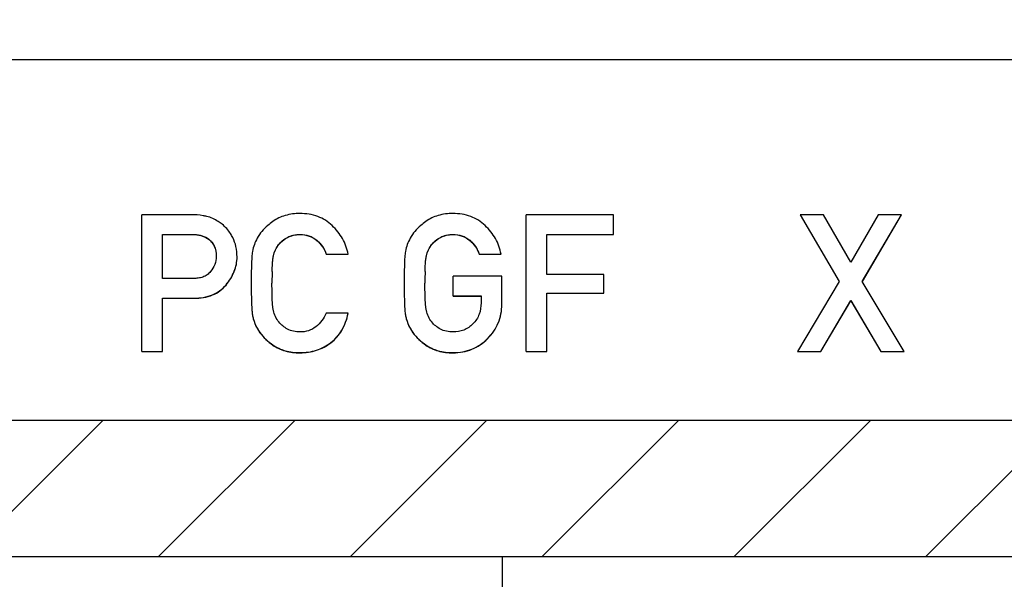
# Model space of a CAD drawing. Units: millimetres. Extents: x 0 to 1189, y 0 to 841.
# Drawn here: x 527 to 538, y 256 to 262 of the extents above; entities that cross this region are included whole.
import ezdxf

# ---------------------------------------------------------------- set-up
doc = ezdxf.new("R2010")
doc.units = ezdxf.units.MM
doc.header["$LTSCALE"] = 65.395
doc.layers.get('0').update_dxf_attribs({"linetype": 'CONTINUOUS'})
doc.layers.add('RUNDUNGEN', color=7, linetype='CONTINUOUS')

msp = doc.modelspace()

# ---------------------------------------------------------------- hatches: boundary and pattern name
at = {"linetype": 'Continuous'}
h = msp.add_hatch(dxfattribs=at)
h.set_pattern_fill('DEFAULT__15', color=2, scale=2.9725, angle=135, style=0, pattern_type=0)
h.set_pattern_definition([(135, (0, 0), (-2.101875, -2.101875), [])])
edge = h.paths.add_edge_path()
edge.add_line((546.9027, 255.9887), (546.9027, 268.1897))
edge.add_arc((546.6527, 255.9887), 0.25, -90, 0)
edge.add_line((546.1527, 255.7387), (546.6527, 255.7387))
edge.add_arc((546.1527, 256.2387), 0.5, 180, 270)
edge.add_line((545.6527, 259.5637), (545.6527, 256.2387))
edge.add_arc((545.5027, 259.5637), 0.15, 0, 90)
edge.add_line((545.5027, 259.7137), (543.5527, 259.7137))
edge.add_line((543.5527, 259.4456), (543.5527, 259.7137))
edge.add_line((543.3467, 258.8795), (543.5527, 259.4456))
edge.add_arc((543.2527, 258.9137), 0.1, 200, 340)
edge.add_line((542.9527, 259.4456), (543.1587, 258.8795))
edge.add_line((542.9527, 259.7137), (542.9527, 259.4456))
edge.add_line((542.9527, 259.7137), (542.6527, 259.7137))
edge.add_arc((542.6527, 259.9637), 0.25, 180, 270)
edge.add_line((542.4027, 261.5366), (542.4027, 259.9637))
edge.add_line((545.1549, 261.5606), (542.4027, 261.5366))
edge.add_arc((545.1527, 261.8106), 0.25, -89.5, 0)
edge.add_line((545.4027, 261.8106), (545.4027, 262.3419))
edge.add_line((546.6527, 262.3637), (545.4027, 262.3419))
edge.add_line((546.6527, 262.3637), (546.6527, 262.4637))
edge.add_line((546.6527, 262.4637), (545.9121, 262.6622))
edge.add_arc((546.0027, 263.0002), 0.35, 180, 255)
edge.add_line((545.6527, 263.0002), (545.6527, 264.7272))
edge.add_arc((546.0027, 264.7272), 0.35, 105, 180)
edge.add_line((546.6527, 265.2637), (545.9121, 265.0653))
edge.add_line((546.6527, 265.2637), (546.6527, 265.3637))
edge.add_line((546.6527, 265.3637), (545.4027, 265.3855))
edge.add_line((545.4027, 265.3855), (545.4027, 266.968))
edge.add_arc((545.1527, 266.968), 0.25, 0, 89)
edge.add_line((545.1571, 267.218), (542.6483, 267.2618))
edge.add_arc((542.6527, 267.5118), 0.25, 180, 269)
edge.add_line((542.4027, 267.5118), (542.4027, 272.5887))
edge.add_line((542.4027, 272.5887), (539.894, 272.6763))
edge.add_arc((539.9027, 272.9262), 0.25, 180, 268)
edge.add_line((539.6527, 272.9262), (539.6527, 273.5887))
edge.add_line((540.3527, 273.6009), (539.6527, 273.5887))
edge.add_line((540.3527, 273.6009), (540.3527, 273.7887))
edge.add_line((545.4527, 273.8332), (540.3527, 273.7887))
edge.add_line((545.4527, 273.8332), (545.4527, 275.3942))
edge.add_line((545.4527, 275.3942), (540.3527, 275.4387))
edge.add_line((540.3527, 275.4387), (540.3527, 275.6265))
edge.add_line((540.3527, 275.6265), (539.6527, 275.6387))
edge.add_line((539.6527, 275.6387), (539.6527, 276.3013))
edge.add_arc((539.9027, 276.3013), 0.25, 92, 180)
edge.add_line((542.4027, 276.6387), (539.894, 276.5511))
edge.add_line((542.4027, 276.6387), (542.4027, 278.5213))
edge.add_line((542.4027, 278.5213), (541.6483, 278.5344))
edge.add_arc((541.6527, 278.7844), 0.25, 180, 269)
edge.add_line((541.4027, 278.7844), (541.4027, 279.043))
edge.add_arc((541.6527, 279.043), 0.25, 91, 180)
edge.add_line((547.9071, 279.4022), (541.6483, 279.293))
edge.add_arc((547.9027, 279.6522), 0.25, -89, 0)
edge.add_line((548.1527, 279.6522), (548.1527, 281.5637))
edge.add_line((548.1527, 281.5637), (548.9027, 281.5637))
edge.add_line((548.4027, 281.9833), (548.9027, 281.5637))
edge.add_line((548.4027, 288.0692), (548.4027, 281.9833))
edge.add_line((548.4027, 288.0692), (548.9027, 288.4887))
edge.add_line((548.1527, 288.4887), (548.9027, 288.4887))
edge.add_line((548.1527, 288.4887), (548.1527, 289.5752))
edge.add_arc((547.9027, 289.5752), 0.25, 0, 89)
edge.add_line((547.9071, 289.8252), (541.6483, 289.9344))
edge.add_arc((541.6527, 290.1844), 0.25, 180, 269)
edge.add_line((541.4027, 290.1844), (541.4027, 290.443))
edge.add_arc((541.6527, 290.443), 0.25, 91, 180)
edge.add_line((542.4027, 290.7062), (541.6483, 290.693))
edge.add_line((542.4027, 290.7062), (542.4027, 322.5887))
edge.add_line((542.4027, 322.5887), (539.894, 322.6763))
edge.add_arc((539.9027, 322.9262), 0.25, 180, 268)
edge.add_line((539.6527, 322.9262), (539.6527, 323.5887))
edge.add_line((540.3527, 323.6009), (539.6527, 323.5887))
edge.add_line((540.3527, 323.6009), (540.3527, 323.7887))
edge.add_line((545.4527, 323.8332), (540.3527, 323.7887))
edge.add_line((545.4527, 323.8332), (545.4527, 325.3942))
edge.add_line((545.4527, 325.3942), (540.3527, 325.4387))
edge.add_line((540.3527, 325.4387), (540.3527, 325.6265))
edge.add_line((540.3527, 325.6265), (539.6527, 325.6387))
edge.add_line((539.6527, 325.6387), (539.6527, 326.3013))
edge.add_arc((539.9027, 326.3013), 0.25, 92, 180)
edge.add_line((542.4027, 326.6387), (539.894, 326.5511))
edge.add_line((542.4027, 326.6387), (542.4027, 335.0887))
edge.add_line((542.4027, 335.0887), (539.894, 335.1763))
edge.add_arc((539.9027, 335.4262), 0.25, 180, 268)
edge.add_line((539.6527, 335.4262), (539.6527, 336.0887))
edge.add_line((540.3527, 336.1009), (539.6527, 336.0887))
edge.add_line((540.3527, 336.1009), (540.3527, 336.2887))
edge.add_line((545.4527, 336.3332), (540.3527, 336.2887))
edge.add_line((545.4527, 336.3332), (545.4527, 337.8942))
edge.add_line((545.4527, 337.8942), (540.3527, 337.9387))
edge.add_line((540.3527, 337.9387), (540.3527, 338.1265))
edge.add_line((540.3527, 338.1265), (539.6527, 338.1387))
edge.add_line((539.6527, 338.1387), (539.6527, 338.8013))
edge.add_arc((539.9027, 338.8013), 0.25, 92, 180)
edge.add_line((542.4027, 339.1387), (539.894, 339.0511))
edge.add_line((542.4027, 339.1387), (542.4027, 347.5887))
edge.add_line((542.4027, 347.5887), (539.894, 347.6763))
edge.add_arc((539.9027, 347.9262), 0.25, 180, 268)
edge.add_line((539.6527, 347.9262), (539.6527, 348.5887))
edge.add_line((540.3527, 348.6009), (539.6527, 348.5887))
edge.add_line((540.3527, 348.6009), (540.3527, 348.7887))
edge.add_line((545.4527, 348.8332), (540.3527, 348.7887))
edge.add_line((545.4527, 348.8332), (545.4527, 350.3942))
edge.add_line((545.4527, 350.3942), (540.3527, 350.4387))
edge.add_line((540.3527, 350.4387), (540.3527, 350.6265))
edge.add_line((540.3527, 350.6265), (539.6527, 350.6387))
edge.add_line((539.6527, 350.6387), (539.6527, 351.3013))
edge.add_arc((539.9027, 351.3013), 0.25, 92, 180)
edge.add_line((542.4027, 351.6387), (539.894, 351.5511))
edge.add_line((542.4027, 351.6387), (542.4027, 385.0887))
edge.add_line((542.4027, 385.0887), (539.894, 385.1763))
edge.add_arc((539.9027, 385.4262), 0.25, 180, 268)
edge.add_line((539.6527, 385.4262), (539.6527, 386.0887))
edge.add_line((540.3527, 386.1009), (539.6527, 386.0887))
edge.add_line((540.3527, 386.1009), (540.3527, 386.2887))
edge.add_line((545.4527, 386.3332), (540.3527, 386.2887))
edge.add_line((545.4527, 386.3332), (545.4527, 387.8942))
edge.add_line((545.4527, 387.8942), (540.3527, 387.9387))
edge.add_line((540.3527, 387.9387), (540.3527, 388.1265))
edge.add_line((540.3527, 388.1265), (539.6527, 388.1387))
edge.add_line((539.6527, 388.1387), (539.6527, 388.8013))
edge.add_arc((539.9027, 388.8013), 0.25, 92, 180)
edge.add_line((542.4027, 389.1387), (539.894, 389.0511))
edge.add_line((542.4027, 389.1387), (542.4027, 397.5887))
edge.add_line((542.4027, 397.5887), (539.894, 397.6763))
edge.add_arc((539.9027, 397.9262), 0.25, 180, 268)
edge.add_line((539.6527, 397.9262), (539.6527, 398.5887))
edge.add_line((540.3527, 398.6009), (539.6527, 398.5887))
edge.add_line((540.3527, 398.6009), (540.3527, 398.7887))
edge.add_line((545.4527, 398.8332), (540.3527, 398.7887))
edge.add_line((545.4527, 398.8332), (545.4527, 400.3942))
edge.add_line((545.4527, 400.3942), (540.3527, 400.4387))
edge.add_line((540.3527, 400.4387), (540.3527, 400.6265))
edge.add_line((540.3527, 400.6265), (539.6527, 400.6387))
edge.add_line((539.6527, 400.6387), (539.6527, 401.3013))
edge.add_arc((539.9027, 401.3013), 0.25, 92, 180)
edge.add_line((542.4027, 401.6387), (539.894, 401.5511))
edge.add_line((542.4027, 401.6387), (542.4027, 410.0887))
edge.add_line((542.4027, 410.0887), (539.894, 410.1763))
edge.add_arc((539.9027, 410.4262), 0.25, 180, 268)
edge.add_line((539.6527, 410.4262), (539.6527, 411.0887))
edge.add_line((540.3527, 411.1009), (539.6527, 411.0887))
edge.add_line((540.3527, 411.1009), (540.3527, 411.2887))
edge.add_line((545.4527, 411.3332), (540.3527, 411.2887))
edge.add_line((545.4527, 411.3332), (545.4527, 412.8942))
edge.add_line((545.4527, 412.8942), (540.3527, 412.9387))
edge.add_line((540.3527, 412.9387), (540.3527, 413.1265))
edge.add_line((540.3527, 413.1265), (539.6527, 413.1387))
edge.add_line((539.6527, 413.1387), (539.6527, 413.8013))
edge.add_arc((539.9027, 413.8013), 0.25, 92, 180)
edge.add_line((542.4027, 414.1387), (539.894, 414.0511))
edge.add_line((542.4027, 414.1387), (542.4027, 422.5887))
edge.add_line((542.4027, 422.5887), (539.894, 422.6763))
edge.add_arc((539.9027, 422.9262), 0.25, 180, 268)
edge.add_line((539.6527, 422.9262), (539.6527, 423.5887))
edge.add_line((540.3527, 423.6009), (539.6527, 423.5887))
edge.add_line((540.3527, 423.6009), (540.3527, 423.7887))
edge.add_line((545.4527, 423.8332), (540.3527, 423.7887))
edge.add_line((545.4527, 423.8332), (545.4527, 425.3942))
edge.add_line((545.4527, 425.3942), (540.3527, 425.4387))
edge.add_line((540.3527, 425.4387), (540.3527, 425.6265))
edge.add_line((540.3527, 425.6265), (539.6527, 425.6387))
edge.add_line((539.6527, 425.6387), (539.6527, 426.3013))
edge.add_arc((539.9027, 426.3013), 0.25, 92, 180)
edge.add_line((542.4027, 426.6387), (539.894, 426.5511))
edge.add_line((542.4027, 426.6387), (542.4027, 460.0887))
edge.add_line((542.4027, 460.0887), (539.894, 460.1763))
edge.add_arc((539.9027, 460.4262), 0.25, 180, 268)
edge.add_line((539.6527, 460.4262), (539.6527, 461.0887))
edge.add_line((540.3527, 461.1009), (539.6527, 461.0887))
edge.add_line((540.3527, 461.1009), (540.3527, 461.2887))
edge.add_line((545.4527, 461.3332), (540.3527, 461.2887))
edge.add_line((545.4527, 461.3332), (545.4527, 462.8942))
edge.add_line((545.4527, 462.8942), (540.3527, 462.9387))
edge.add_line((540.3527, 462.9387), (540.3527, 463.1265))
edge.add_line((540.3527, 463.1265), (539.6527, 463.1387))
edge.add_line((539.6527, 463.1387), (539.6527, 463.8013))
edge.add_arc((539.9027, 463.8013), 0.25, 92, 180)
edge.add_line((542.4027, 464.1387), (539.894, 464.0511))
edge.add_line((542.4027, 464.1387), (542.4027, 472.5887))
edge.add_line((542.4027, 472.5887), (539.894, 472.6763))
edge.add_arc((539.9027, 472.9262), 0.25, 180, 268)
edge.add_line((539.6527, 472.9262), (539.6527, 473.5887))
edge.add_line((540.3527, 473.6009), (539.6527, 473.5887))
edge.add_line((540.3527, 473.6009), (540.3527, 473.7887))
edge.add_line((545.4527, 473.8332), (540.3527, 473.7887))
edge.add_line((545.4527, 473.8332), (545.4527, 475.3942))
edge.add_line((545.4527, 475.3942), (540.3527, 475.4387))
edge.add_line((540.3527, 475.4387), (540.3527, 475.6265))
edge.add_line((540.3527, 475.6265), (539.6527, 475.6387))
edge.add_line((539.6527, 475.6387), (539.6527, 476.3013))
edge.add_arc((539.9027, 476.3013), 0.25, 92, 180)
edge.add_line((542.4027, 476.6387), (539.894, 476.5511))
edge.add_line((542.4027, 476.6387), (542.4027, 485.0887))
edge.add_line((542.4027, 485.0887), (539.894, 485.1763))
edge.add_arc((539.9027, 485.4262), 0.25, 180, 268)
edge.add_line((539.6527, 485.4262), (539.6527, 486.0887))
edge.add_line((540.3527, 486.1009), (539.6527, 486.0887))
edge.add_line((540.3527, 486.1009), (540.3527, 486.2887))
edge.add_line((545.4527, 486.3332), (540.3527, 486.2887))
edge.add_line((545.4527, 486.3332), (545.4527, 487.8942))
edge.add_line((545.4527, 487.8942), (540.3527, 487.9387))
edge.add_line((540.3527, 487.9387), (540.3527, 488.1265))
edge.add_line((540.3527, 488.1265), (539.6527, 488.1387))
edge.add_line((539.6527, 488.1387), (539.6527, 488.8013))
edge.add_arc((539.9027, 488.8013), 0.25, 92, 180)
edge.add_line((542.4027, 489.1387), (539.894, 489.0511))
edge.add_line((542.4027, 489.1387), (542.4027, 521.0213))
edge.add_line((542.4027, 521.0213), (541.6483, 521.0344))
edge.add_arc((541.6527, 521.2844), 0.25, 180, 269)
edge.add_line((541.4027, 521.2844), (541.4027, 521.543))
edge.add_arc((541.6527, 521.543), 0.25, 91, 180)
edge.add_line((547.9071, 521.9022), (541.6483, 521.793))
edge.add_arc((547.9027, 522.1522), 0.25, -89, 0)
edge.add_line((548.1527, 522.1522), (548.1527, 523.2387))
edge.add_line((548.9027, 523.2387), (548.1527, 523.2387))
edge.add_line((548.9027, 523.2387), (548.4027, 523.6583))
edge.add_line((548.4027, 523.6583), (548.4027, 529.7442))
edge.add_line((548.9027, 530.1637), (548.4027, 529.7442))
edge.add_line((548.9027, 530.1637), (548.1527, 530.1637))
edge.add_line((548.1527, 530.1637), (548.1527, 532.0752))
edge.add_arc((547.9027, 532.0752), 0.25, 0, 89)
edge.add_line((547.9071, 532.3252), (541.6483, 532.4344))
edge.add_arc((541.6527, 532.6844), 0.25, 180, 269)
edge.add_line((541.4027, 532.6844), (541.4027, 532.943))
edge.add_arc((541.6527, 532.943), 0.25, 91, 180)
edge.add_line((542.4027, 533.2062), (541.6483, 533.193))
edge.add_line((542.4027, 533.2062), (542.4027, 535.0887))
edge.add_line((542.4027, 535.0887), (539.894, 535.1763))
edge.add_arc((539.9027, 535.4262), 0.25, 180, 268)
edge.add_line((539.6527, 535.4262), (539.6527, 536.0887))
edge.add_line((540.3527, 536.1009), (539.6527, 536.0887))
edge.add_line((540.3527, 536.1009), (540.3527, 536.2887))
edge.add_line((545.4527, 536.3332), (540.3527, 536.2887))
edge.add_line((545.4527, 536.3332), (545.4527, 537.8942))
edge.add_line((545.4527, 537.8942), (540.3527, 537.9387))
edge.add_line((540.3527, 537.9387), (540.3527, 538.1265))
edge.add_line((540.3527, 538.1265), (539.6527, 538.1387))
edge.add_line((539.6527, 538.1387), (539.6527, 538.8013))
edge.add_arc((539.9027, 538.8013), 0.25, 92, 180)
edge.add_line((542.4027, 539.1387), (539.894, 539.0511))
edge.add_line((542.4027, 539.1387), (542.4027, 544.2157))
edge.add_arc((542.6527, 544.2157), 0.25, 91, 180)
edge.add_line((545.1571, 544.5094), (542.6483, 544.4656))
edge.add_arc((545.1527, 544.7594), 0.25, -89, 0)
edge.add_line((545.4027, 544.7594), (545.4027, 546.3419))
edge.add_line((546.6527, 546.3637), (545.4027, 546.3419))
edge.add_line((546.6527, 546.3637), (546.6527, 546.4637))
edge.add_line((546.6527, 546.4637), (545.9121, 546.6622))
edge.add_arc((546.0027, 547.0002), 0.35, 180, 255)
edge.add_line((545.6527, 547.0002), (545.6527, 548.7272))
edge.add_arc((546.0027, 548.7272), 0.35, 105, 180)
edge.add_line((546.6527, 549.2637), (545.9121, 549.0653))
edge.add_line((546.6527, 549.2637), (546.6527, 549.3637))
edge.add_line((546.6527, 549.3637), (545.4027, 549.3855))
edge.add_line((545.4027, 549.3855), (545.4027, 549.9168))
edge.add_arc((545.1527, 549.9168), 0.25, 0, 89.5)
edge.add_line((545.1549, 550.1668), (542.4027, 550.1908))
edge.add_line((542.4027, 550.1908), (542.4027, 551.7637))
edge.add_arc((542.6527, 551.7637), 0.25, 90, 180)
edge.add_line((542.9527, 552.0137), (542.6527, 552.0137))
edge.add_line((542.9527, 552.0137), (542.9527, 552.2819))
edge.add_line((542.9527, 552.2819), (543.1587, 552.8479))
edge.add_arc((543.2527, 552.8137), 0.1, 20, 160)
edge.add_line((543.3467, 552.8479), (543.5527, 552.2819))
edge.add_line((543.5527, 552.2819), (543.5527, 552.0137))
edge.add_line((545.5027, 552.0137), (543.5527, 552.0137))
edge.add_arc((545.5027, 552.1637), 0.15, -90, 0)
edge.add_line((545.6527, 552.1637), (545.6527, 555.4887))
edge.add_arc((546.1527, 555.4887), 0.5, 90, 180)
edge.add_line((546.1527, 555.9887), (546.6527, 555.9887))
edge.add_arc((546.6527, 555.7387), 0.25, 0, 90)
edge.add_line((546.9027, 543.5377), (546.9027, 555.7387))
edge.add_arc((546.6527, 543.5377), 0.25, -89.5, 0)
edge.add_line((545.8527, 543.2807), (546.6549, 543.2877))
edge.add_line((545.8527, 539.0615), (545.8527, 543.2807))
edge.add_line((545.8527, 539.0615), (546.1158, 539.0477))
edge.add_arc((546.1027, 538.7981), 0.25, 0, 87)
edge.add_line((546.3527, 538.7981), (546.3527, 535.4294))
edge.add_arc((546.1027, 535.4294), 0.25, -87, 0)
edge.add_line((545.8527, 535.1659), (546.1158, 535.1797))
edge.add_line((545.8527, 533.4047), (545.8527, 535.1659))
edge.add_line((545.8527, 533.4047), (548.4202, 533.3599))
edge.add_arc((548.4027, 532.36), 1, 0, 89)
edge.add_line((549.4027, 532.36), (549.4027, 530.1637))
edge.add_line((549.1527, 530.1637), (549.4027, 530.1637))
edge.add_line((549.1527, 523.2387), (549.1527, 530.1637))
edge.add_line((549.1527, 523.2387), (549.4027, 523.2387))
edge.add_line((549.4027, 523.2387), (549.4027, 521.8674))
edge.add_arc((548.4027, 521.8674), 1, -89, 0)
edge.add_line((545.8527, 520.8228), (548.4202, 520.8676))
edge.add_line((545.8527, 489.0615), (545.8527, 520.8228))
edge.add_line((545.8527, 489.0615), (546.1158, 489.0477))
edge.add_arc((546.1027, 488.7981), 0.25, 0, 87)
edge.add_line((546.3527, 488.7981), (546.3527, 485.4294))
edge.add_arc((546.1027, 485.4294), 0.25, -87, 0)
edge.add_line((545.8527, 485.1659), (546.1158, 485.1797))
edge.add_line((545.8527, 476.5615), (545.8527, 485.1659))
edge.add_line((545.8527, 476.5615), (546.1158, 476.5477))
edge.add_arc((546.1027, 476.2981), 0.25, 0, 87)
edge.add_line((546.3527, 476.2981), (546.3527, 472.9294))
edge.add_arc((546.1027, 472.9294), 0.25, -87, 0)
edge.add_line((545.8527, 472.6659), (546.1158, 472.6797))
edge.add_line((545.8527, 464.0615), (545.8527, 472.6659))
edge.add_line((545.8527, 464.0615), (546.1158, 464.0477))
edge.add_arc((546.1027, 463.7981), 0.25, 0, 87)
edge.add_line((546.3527, 463.7981), (546.3527, 460.4294))
edge.add_arc((546.1027, 460.4294), 0.25, 273, 360)
edge.add_line((544.0449, 460.0712), (546.1158, 460.1797))
edge.add_arc((544.0527, 459.9214), 0.15, 93, 180)
edge.add_line((543.9027, 426.8061), (543.9027, 459.9214))
edge.add_arc((544.0527, 426.8061), 0.15, 180, 267)
edge.add_line((544.0449, 426.6563), (546.1158, 426.5477))
edge.add_arc((546.1027, 426.2981), 0.25, 0, 87)
edge.add_line((546.3527, 426.2981), (546.3527, 422.9294))
edge.add_arc((546.1027, 422.9294), 0.25, 273, 360)
edge.add_line((545.8527, 422.6659), (546.1158, 422.6797))
edge.add_line((545.8527, 414.0615), (545.8527, 422.6659))
edge.add_line((545.8527, 414.0615), (546.1158, 414.0477))
edge.add_arc((546.1027, 413.7981), 0.25, 0, 87)
edge.add_line((546.3527, 413.7981), (546.3527, 410.4294))
edge.add_arc((546.1027, 410.4294), 0.25, 273, 360)
edge.add_line((545.8527, 410.1659), (546.1158, 410.1797))
edge.add_line((545.8527, 401.5615), (545.8527, 410.1659))
edge.add_line((545.8527, 401.5615), (546.1158, 401.5477))
edge.add_arc((546.1027, 401.2981), 0.25, 0, 87)
edge.add_line((546.3527, 401.2981), (546.3527, 397.9294))
edge.add_arc((546.1027, 397.9294), 0.25, 273, 360)
edge.add_line((545.8527, 397.6659), (546.1158, 397.6797))
edge.add_line((545.8527, 389.0615), (545.8527, 397.6659))
edge.add_line((545.8527, 389.0615), (546.1158, 389.0477))
edge.add_arc((546.1027, 388.7981), 0.25, 0, 87)
edge.add_line((546.3527, 388.7981), (546.3527, 385.4294))
edge.add_arc((546.1027, 385.4294), 0.25, 273, 360)
edge.add_line((544.0449, 385.0712), (546.1158, 385.1797))
edge.add_arc((544.0527, 384.9214), 0.15, 93, 180)
edge.add_line((543.9027, 351.8061), (543.9027, 384.9214))
edge.add_arc((544.0527, 351.8061), 0.15, 180, 267)
edge.add_line((544.0449, 351.6563), (546.1158, 351.5477))
edge.add_arc((546.1027, 351.2981), 0.25, 0, 87)
edge.add_line((546.3527, 351.2981), (546.3527, 347.9294))
edge.add_arc((546.1027, 347.9294), 0.25, 273, 360)
edge.add_line((545.8527, 347.6659), (546.1158, 347.6797))
edge.add_line((545.8527, 339.0615), (545.8527, 347.6659))
edge.add_line((545.8527, 339.0615), (546.1158, 339.0477))
edge.add_arc((546.1027, 338.7981), 0.25, 0, 87)
edge.add_line((546.3527, 338.7981), (546.3527, 335.4294))
edge.add_arc((546.1027, 335.4294), 0.25, 273, 360)
edge.add_line((545.8527, 335.1659), (546.1158, 335.1797))
edge.add_line((545.8527, 326.5615), (545.8527, 335.1659))
edge.add_line((545.8527, 326.5615), (546.1158, 326.5477))
edge.add_arc((546.1027, 326.2981), 0.25, 0, 87)
edge.add_line((546.3527, 326.2981), (546.3527, 322.9294))
edge.add_arc((546.1027, 322.9294), 0.25, 273, 360)
edge.add_line((545.8527, 322.6659), (546.1158, 322.6797))
edge.add_line((545.8527, 290.9047), (545.8527, 322.6659))
edge.add_line((545.8527, 290.9047), (548.4202, 290.8599))
edge.add_arc((548.4027, 289.86), 1, 0, 89)
edge.add_line((549.4027, 289.86), (549.4027, 288.4887))
edge.add_line((549.4027, 288.4887), (549.1527, 288.4887))
edge.add_line((549.1527, 288.4887), (549.1527, 281.5637))
edge.add_line((549.4027, 281.5637), (549.1527, 281.5637))
edge.add_line((549.4027, 281.5637), (549.4027, 279.3674))
edge.add_arc((548.4027, 279.3674), 1, -89, 0)
edge.add_line((545.8527, 278.3228), (548.4202, 278.3676))
edge.add_line((545.8527, 276.5615), (545.8527, 278.3228))
edge.add_line((545.8527, 276.5615), (546.1158, 276.5477))
edge.add_arc((546.1027, 276.2981), 0.25, 0, 87)
edge.add_line((546.3527, 276.2981), (546.3527, 272.9294))
edge.add_arc((546.1027, 272.9294), 0.25, 273, 360)
edge.add_line((545.8527, 272.6659), (546.1158, 272.6797))
edge.add_line((545.8527, 268.4467), (545.8527, 272.6659))
edge.add_line((545.8527, 268.4467), (546.6549, 268.4397))
edge.add_arc((546.6527, 268.1897), 0.25, 0, 89.5)
edge = h.paths.add_edge_path()
edge.add_line((505.4027, 256.2387), (505.4027, 259.5637))
edge.add_arc((504.9027, 256.2387), 0.5, 270, 360)
edge.add_line((504.3027, 255.7387), (504.9027, 255.7387))
edge.add_line((504.3027, 255.7387), (504.3027, 256.8654))
edge.add_arc((504.0527, 256.8654), 0.25, 0, 89)
edge.add_line((501.0501, 257.1679), (504.0571, 257.1154))
edge.add_arc((501.0527, 257.3178), 0.15, 180, 269)
edge.add_line((500.9027, 257.3178), (500.9027, 257.7163))
edge.add_arc((501.0527, 257.7163), 0.15, 91, 180)
edge.add_line((503.2118, 257.904), (501.0501, 257.8663))
edge.add_arc((503.195, 258.8615), 0.9577, -89, 89)
edge.add_line((503.2118, 259.819), (500.6527, 259.8637))
edge.add_line((500.6527, 259.8637), (496.5014, 259.8999))
edge.add_arc((496.5027, 260.0499), 0.15, 180, 269.5)
edge.add_line((496.3527, 260.0499), (496.3527, 260.4648))
edge.add_arc((496.5027, 260.4648), 0.15, 90.4, 180)
edge.add_line((504.1527, 260.6682), (496.5017, 260.6148))
edge.add_line((504.1527, 260.6682), (504.1527, 261.0137))
edge.add_arc((504.3527, 261.0137), 0.2, 90, 180)
edge.add_line((505.4027, 261.2137), (504.3527, 261.2137))
edge.add_line((508.4027, 261.2399), (505.4027, 261.2137))
edge.add_line((508.4027, 261.2399), (508.4027, 259.9637))
edge.add_arc((508.1527, 259.9637), 0.25, -90, 0)
edge.add_line((508.1527, 259.7137), (507.8527, 259.7137))
edge.add_line((507.8527, 259.7137), (507.8527, 259.4456))
edge.add_line((507.8527, 259.4456), (507.6467, 258.8795))
edge.add_arc((507.5527, 258.9137), 0.1, 200, 340)
edge.add_line((507.4587, 258.8795), (507.2527, 259.4456))
edge.add_line((507.2527, 259.4456), (507.2527, 259.7137))
edge.add_line((507.2527, 259.7137), (505.5527, 259.7137))
edge.add_arc((505.5527, 259.5637), 0.15, 90, 180)
edge = h.paths.add_edge_path()
edge.add_line((505.4027, 552.1637), (505.4027, 555.4887))
edge.add_arc((505.5527, 552.1637), 0.15, 180, 270)
edge.add_line((507.2527, 552.0137), (505.5527, 552.0137))
edge.add_line((507.2527, 552.2819), (507.2527, 552.0137))
edge.add_line((507.4587, 552.8479), (507.2527, 552.2819))
edge.add_arc((507.5527, 552.8137), 0.1, 20, 160)
edge.add_line((507.8527, 552.2819), (507.6467, 552.8479))
edge.add_line((507.8527, 552.0137), (507.8527, 552.2819))
edge.add_line((508.1527, 552.0137), (507.8527, 552.0137))
edge.add_arc((508.1527, 551.7637), 0.25, 0, 90)
edge.add_line((508.4027, 550.4875), (508.4027, 551.7637))
edge.add_line((508.4027, 550.4875), (505.4027, 550.5137))
edge.add_line((505.4027, 550.5137), (504.3527, 550.5137))
edge.add_arc((504.3527, 550.7137), 0.2, 180, 270)
edge.add_line((504.1527, 550.7137), (504.1527, 551.0593))
edge.add_line((504.1527, 551.0593), (496.5017, 551.1127))
edge.add_arc((496.5027, 551.2627), 0.15, 180, 269.6)
edge.add_line((496.3527, 551.2627), (496.3527, 551.6775))
edge.add_arc((496.5027, 551.6775), 0.15, 90.5, 180)
edge.add_line((500.6527, 551.8637), (496.5014, 551.8275))
edge.add_line((503.2118, 551.9084), (500.6527, 551.8637))
edge.add_arc((503.195, 552.8659), 0.9577, -89, 89)
edge.add_line((503.2118, 553.8234), (501.0501, 553.8611))
edge.add_arc((501.0527, 554.0111), 0.15, 180, 269)
edge.add_line((500.9027, 554.0111), (500.9027, 554.4096))
edge.add_arc((501.0527, 554.4096), 0.15, 91, 180)
edge.add_line((501.0501, 554.5596), (504.0571, 554.612))
edge.add_arc((504.0527, 554.862), 0.25, -89, 0)
edge.add_line((504.3027, 554.862), (504.3027, 555.9887))
edge.add_line((504.3027, 555.9887), (504.9027, 555.9887))
edge.add_arc((504.9027, 555.4887), 0.5, 0, 90)
h = msp.add_hatch(dxfattribs=at)
h.set_pattern_fill('DEFAULT__3', color=2, scale=1.48625, angle=135, style=0, pattern_type=0)
h.set_pattern_definition([(135, (0, 0), (-1.0509375, -1.0509375), [])])
edge = h.paths.add_edge_path()
edge.add_line((508.7777, 261.2137), (507.9251, 261.2137))
edge.add_arc((507.9251, 261.3637), 0.15, 181, 270)
edge.add_line((507.693, 266.0663), (507.7751, 261.3611))
edge.add_arc((507.543, 266.0637), 0.15, 1, 90)
edge.add_line((507.543, 266.2137), (506.7846, 266.2137))
edge.add_line((506.7846, 266.2137), (506.7846, 266.0637))
edge.add_line((506.7846, 266.0637), (506.3912, 266.0637))
edge.add_line((506.3912, 266.2137), (506.3912, 266.0637))
edge.add_line((506.3912, 266.2137), (505.6124, 266.2137))
edge.add_arc((505.6124, 266.0637), 0.15, 90, 179)
edge.add_line((505.4624, 266.0663), (505.3803, 261.3611))
edge.add_arc((505.2303, 261.3637), 0.15, 270, 359)
edge.add_line((505.2303, 261.2137), (504.8865, 261.2137))
edge.add_arc((504.8865, 261.7137), 0.5, 179, 270)
edge.add_line((504.488, 267.5312), (504.3866, 261.7224))
edge.add_arc((505.4878, 267.5137), 1, 90, 179)
edge.add_line((518.75, 268.5137), (505.4878, 268.5137))
edge.add_arc((518.75, 267.7637), 0.75, 65.09085, 90)
edge.add_arc((523.2777, 277.5137), 10, 245.09085, 270)
edge.add_arc((523.2777, 277.5137), 10, 270, 294.90915)
edge.add_arc((527.8054, 267.7637), 0.75, 90, 114.90915)
edge.add_line((541.8777, 268.5137), (527.8054, 268.5137))
edge.add_arc((541.8777, 268.2637), 0.25, 0, 90)
edge.add_line((542.1277, 267.2637), (542.1277, 268.2637))
edge.add_line((540.7777, 267.2637), (542.1277, 267.2637))
edge.add_line((540.7777, 261.7137), (540.7777, 267.2637))
edge.add_arc((540.5277, 261.7137), 0.25, -90, 0)
edge.add_line((539.9226, 261.4637), (540.5277, 261.4637))
edge.add_arc((539.9226, 261.6137), 0.15, 182, 270)
edge.add_line((539.5802, 267.119), (539.7727, 261.6085))
edge.add_arc((539.4303, 267.1137), 0.15, 2, 90)
edge.add_line((537.7777, 267.2637), (539.4303, 267.2637))
edge.add_line((537.7777, 267.5137), (537.7777, 267.2637))
edge.add_line((527.8668, 267.1549), (537.7777, 267.5137))
edge.add_arc((527.8759, 266.905), 0.25, 92.0736, 113.43353)
edge.add_arc((523.2777, 277.5137), 11.3123, 250.71366, 293.43353)
edge.add_arc((519.4588, 266.6003), 0.25, 70.71366, 92.0736)
edge.add_line((509.0187, 266.4724), (519.4498, 266.8501))
edge.add_arc((509.0277, 266.2226), 0.25, 92.0736, 180)
edge.add_line((508.7777, 266.2226), (508.7777, 261.2137))
h = msp.add_hatch(dxfattribs=at)
h.set_pattern_fill('DEFAULT__7', color=2, scale=1.48625, angle=45, style=0, pattern_type=0)
h.set_pattern_definition([(45, (0, 0), (-1.0509375, 1.0509375), [])])
edge = h.paths.add_edge_path()
edge.add_line((542.016, 266.2637), (541.1805, 266.2637))
edge.add_arc((542.016, 266.0137), 0.25, 1, 90)
edge.add_line((542.4109, 257.7138), (542.2659, 266.0181))
edge.add_arc((543.3777, 257.7307), 0.967, 181, 359)
edge.add_line((544.3445, 257.7138), (544.3743, 259.4172))
edge.add_arc((544.5742, 259.4137), 0.2, 90, 179)
edge.add_line((544.5742, 259.6137), (545.5867, 259.6137))
edge.add_line((545.5867, 259.6137), (545.6277, 257.2637))
edge.add_line((545.6277, 257.2637), (545.6101, 256.255))
edge.add_arc((545.1102, 256.2637), 0.5, 270, 359)
edge.add_line((545.1102, 255.7637), (542.3376, 255.7637))
edge.add_arc((542.3376, 256.2637), 0.5, 220.5416, 270)
edge.add_arc((541.5777, 255.6137), 0.5, 40.5416, 139.4584)
edge.add_arc((540.8178, 256.2637), 0.5, 270, 319.4584)
edge.add_line((540.8178, 255.7637), (510.2376, 255.7637))
edge.add_arc((510.2376, 256.2637), 0.5, 220.5416, 270)
edge.add_arc((509.4777, 255.6137), 0.5, 40.5416, 139.4584)
edge.add_arc((508.7178, 256.2637), 0.5, 270, 319.4584)
edge.add_line((508.7178, 255.7637), (506.1952, 255.7637))
edge.add_arc((506.1952, 256.2637), 0.5, 181, 270)
edge.add_line((505.6777, 257.2637), (505.6953, 256.255))
edge.add_line((505.7162, 259.4663), (505.6777, 257.2637))
edge.add_arc((505.8661, 259.4637), 0.15, 90, 179)
edge.add_line((505.8661, 259.6137), (506.4812, 259.6137))
edge.add_arc((506.4812, 259.4137), 0.2, 1, 90)
edge.add_line((506.7109, 257.7138), (506.6811, 259.4172))
edge.add_arc((507.6777, 257.7307), 0.967, 181, 359)
edge.add_line((508.6445, 257.7138), (508.6992, 260.8449))
edge.add_arc((508.9492, 260.8405), 0.25, 91, 179)
edge.add_line((508.9448, 261.0904), (509.6303, 261.1024))
edge.add_arc((509.6277, 261.2524), 0.15, -89, 0)
edge.add_line((509.7777, 263.175), (509.7777, 261.2524))
edge.add_arc((509.6277, 263.175), 0.15, 0, 89)
edge.add_line((508.9927, 263.3361), (509.6303, 263.325))
edge.add_arc((508.9971, 263.5861), 0.25, 179, 269)
edge.add_line((508.7471, 263.5905), (508.7895, 266.0181))
edge.add_arc((509.0395, 266.0137), 0.25, 90, 179)
edge.add_line((509.8749, 266.2637), (509.0395, 266.2637))
edge.add_arc((509.8749, 266.0137), 0.25, 1, 90)
edge.add_line((510.2777, 257.2637), (510.1249, 266.0181))
edge.add_line((510.2777, 257.2637), (540.7777, 257.2637))
edge.add_line((540.7777, 257.2637), (540.9305, 266.0181))
edge.add_arc((541.1805, 266.0137), 0.25, 90, 179)

# ---------------------------------------------------------------- linework, layer by layer
at = {"color": 7, "linetype": 'Continuous'}
for p, q in [((529.3719, 259.5136), (528.8277, 259.5136)), ((528.8277, 258.0131), (528.8277, 259.5136)), ((533.9964, 259.5136), (533.0376, 259.5136)), ((533.0376, 258.0131), (533.0376, 259.5136)), ((533.9964, 259.2969), (533.9964, 259.5136)), ((536.2968, 259.5136), (536.0396, 259.5136)), ((536.0396, 259.5136), (536.4697, 258.7833)), ((536.0396, 259.5119), (536.4689, 258.7828)), ((536.5962, 258.9941), (536.2968, 259.5136)), ((536.8946, 259.5136), (536.5962, 258.9941)), ((536.7217, 258.7833), (537.1518, 259.5136)), ((536.7225, 258.7828), (537.1518, 259.5119)), ((537.1518, 259.5136), (536.8946, 259.5136)), ((529.0551, 259.2986), (529.3843, 259.2986)), ((529.0551, 258.8151), (529.0551, 259.2986)), ((529.0551, 259.2969), (529.3843, 259.2969)), ((533.2649, 259.2986), (533.9964, 259.2986)), ((533.2649, 258.8573), (533.2649, 259.2986)), ((533.2649, 259.2969), (533.9964, 259.2969)), ((530.8483, 259.0826), (531.088, 259.0826)), ((530.8483, 259.0809), (530.8483, 259.0826)), ((530.8483, 259.0809), (531.088, 259.0809)), ((531.088, 259.0809), (531.088, 259.0826)), ((532.5242, 259.0826), (532.7639, 259.0826)), ((532.5242, 259.0809), (532.5242, 259.0826)), ((532.5242, 259.0809), (532.7639, 259.0809)), ((532.7639, 259.0809), (532.7639, 259.0826)), ((529.3925, 258.8151), (529.0551, 258.8151)), ((530.0265, 258.8308), (530.0264, 258.8189)), ((531.7024, 258.8308), (531.7023, 258.8189)), ((532.7722, 258.8398), (532.2392, 258.8398)), ((532.2392, 258.6231), (532.2392, 258.8398)), ((532.7722, 258.5343), (532.7722, 258.8398)), ((533.8884, 258.8573), (533.2649, 258.8573)), ((533.8884, 258.6529), (533.8884, 258.8573)), ((530.0263, 258.7655), (530.0263, 258.7637)), ((531.7022, 258.7655), (531.7022, 258.7637)), ((536.4697, 258.7833), (536.0108, 258.0149)), ((537.1816, 258.0149), (536.7217, 258.7833)), ((529.0551, 258.6002), (529.4008, 258.6002)), ((529.0551, 258.0131), (529.0551, 258.6002)), ((529.0551, 258.5984), (529.4008, 258.5984)), ((532.2392, 258.6248), (532.5448, 258.6248)), ((532.2392, 258.6231), (532.5448, 258.6231)), ((532.5448, 258.6248), (532.5448, 258.5477)), ((533.2649, 258.6547), (533.8884, 258.6547)), ((533.2649, 258.0131), (533.2649, 258.6547)), ((533.2649, 258.6529), (533.8884, 258.6529)), ((536.267, 258.0149), (536.5962, 258.5724)), ((536.267, 258.0131), (536.5962, 258.5706)), ((536.5962, 258.5724), (536.9244, 258.0149)), ((536.5962, 258.5706), (536.5962, 258.5724)), ((536.5962, 258.5706), (536.9244, 258.0131)), ((531.088, 258.4335), (530.8483, 258.4335)), ((528.8277, 258.0149), (529.0551, 258.0149)), ((528.8277, 258.0131), (529.0551, 258.0131)), ((533.0376, 258.0149), (533.2649, 258.0149)), ((533.0376, 258.0131), (533.2649, 258.0131)), ((536.0108, 258.0149), (536.267, 258.0149)), ((536.0108, 258.0131), (536.0108, 258.0149)), ((536.0108, 258.0131), (536.267, 258.0131)), ((536.267, 258.0131), (536.267, 258.0149)), ((536.9244, 258.0149), (537.1816, 258.0149)), ((536.9244, 258.0131), (536.9244, 258.0149)), ((536.9244, 258.0131), (537.1816, 258.0131)), ((537.1816, 258.0131), (537.1816, 258.0149)), ((510.2777, 257.2637), (540.7777, 257.2637)), ((540.8178, 255.7637), (510.2376, 255.7637))]:
    msp.add_line(p, q, dxfattribs=at)
at = {"color": 9, "linetype": 'Continuous'}
for p, q in [((529.3843, 259.2969), (529.3843, 259.2986)), ((529.5457, 259.2546), (529.5457, 259.2563)), ((530.4226, 259.2636), (530.4226, 259.2653)), ((530.5612, 259.2969), (530.5612, 259.2986)), ((530.7444, 259.2321), (530.7444, 259.2338)), ((532.0985, 259.2636), (532.0985, 259.2653)), ((532.2372, 259.2969), (532.2372, 259.2986)), ((532.4203, 259.2321), (532.4203, 259.2338)), ((530.33, 259.1877), (530.33, 259.1894)), ((532.0059, 259.1877), (532.0059, 259.1894)), ((529.7505, 258.7435), (529.7505, 258.7452)), ((529.4008, 258.5984), (529.4008, 258.6002)), ((530.0913, 258.2688), (530.0913, 258.2706)), ((531.7672, 258.2688), (531.7672, 258.2706)), ((532.6165, 258.1553), (532.6165, 258.1571)), ((530.2639, 258.0851), (530.2639, 258.0869)), ((530.8987, 258.1108), (530.8987, 258.1126)), ((531.9398, 258.0851), (531.9398, 258.0869)), ((530.5612, 258.0008), (530.5612, 258.0025)), ((532.2372, 258.0008), (532.2372, 258.0025))]:
    msp.add_line(p, q, dxfattribs=at)
at = {"color": 7, "linetype": 'Continuous'}
for centre, radius, start, end in [((530.5188, 259.0229), 0.4868, 151.30514, 169.39257), ((532.1947, 259.0229), 0.4869, 151.30522, 169.39253), ((535.2951, 258.8109), 5.2686, 178.82211, 179.15198), ((534.5074, 258.8272), 4.4807, 178.57325, 178.82225), ((533.9504, 258.841), 3.9236, 178.36208, 178.57225), ((536.9711, 258.8109), 5.2686, 178.82212, 179.15198), ((536.1834, 258.8272), 4.4808, 178.57326, 178.82226), ((535.6264, 258.841), 3.9236, 178.36208, 178.57225), ((540.0624, 258.7657), 10.0361, 179.69612, 180.00103), ((537.3848, 258.7824), 7.3585, 179.31255, 179.62269), ((536.3279, 258.7949), 6.3015, 179.1452, 179.3111), ((535.5226, 258.7681), 5.269, 178.98879, 180.04715), ((534.1884, 258.7886), 3.9347, 178.69621, 178.9445), ((533.682, 258.8), 3.4281, 178.49074, 178.6953), ((541.7383, 258.7657), 10.0362, 179.69612, 180.00103), ((539.0607, 258.7824), 7.3585, 179.31255, 179.62269), ((538.0039, 258.7949), 6.3015, 179.1452, 179.3111), ((537.1984, 258.7681), 5.2689, 178.98877, 180.04715), ((535.8643, 258.7886), 3.9346, 178.69618, 178.94447), ((535.3579, 258.8), 3.428, 178.49072, 178.69527)]:
    msp.add_arc(centre, radius, start, end, dxfattribs=at)
for points, knots in [([(529.5396, 259.4951), (529.5262, 259.4982), (529.4709, 259.5092), (529.4144, 259.5136), (529.3719, 259.5136)], [0, 0, 0, 0, 0.2454935, 1, 1, 1, 1]), ([(529.7084, 259.4087), (529.6943, 259.4195), (529.6427, 259.4563), (529.5841, 259.4848), (529.5396, 259.4951)], [0, 0, 0, 0, 0.2805808, 1, 1, 1, 1]), ([(530.5612, 259.527), (530.5065, 259.527), (530.401, 259.5153), (530.3043, 259.4696), (530.2639, 259.4406)], [0, 0, 0, 0, 0.5241833, 1, 1, 1, 1]), ([(530.9131, 259.3953), (530.8904, 259.4168), (530.8409, 259.4553), (530.7255, 259.5123), (530.627, 259.527), (530.5612, 259.527)], [0, 0, 0, 0, 0.2441818, 0.4862732, 1, 1, 1, 1]), ([(532.2372, 259.527), (532.1824, 259.527), (532.0769, 259.5153), (531.9802, 259.4696), (531.9398, 259.4406)], [0, 0, 0, 0, 0.5241833, 1, 1, 1, 1]), ([(532.589, 259.3953), (532.5663, 259.4168), (532.5168, 259.4553), (532.4014, 259.5123), (532.3029, 259.527), (532.2372, 259.527)], [0, 0, 0, 0, 0.2441821, 0.4862737, 1, 1, 1, 1]), ([(529.8232, 259.2634), (529.8156, 259.2784), (529.7853, 259.3324), (529.7441, 259.3811), (529.7084, 259.4087)], [0, 0, 0, 0, 0.271299, 1, 1, 1, 1]), ([(530.2639, 259.4406), (530.2447, 259.4268), (530.1783, 259.3749), (530.1209, 259.3099), (530.0917, 259.2566)], [0, 0, 0, 0, 0.2806509, 1, 1, 1, 1]), ([(531.088, 259.0826), (531.0765, 259.1415), (531.0348, 259.2576), (530.9574, 259.3534), (530.9131, 259.3953)], [0, 0, 0, 0, 0.4958977, 1, 1, 1, 1]), ([(531.9398, 259.4406), (531.9206, 259.4268), (531.8542, 259.3749), (531.7968, 259.3099), (531.7677, 259.2566)], [0, 0, 0, 0, 0.2806508, 1, 1, 1, 1]), ([(532.7639, 259.0826), (532.7524, 259.1415), (532.7108, 259.2576), (532.6334, 259.3534), (532.589, 259.3953)], [0, 0, 0, 0, 0.495898, 1, 1, 1, 1]), ([(529.3843, 259.2986), (529.4124, 259.2986), (529.469, 259.2935), (529.5223, 259.2718), (529.5457, 259.2563)], [0, 0, 0, 0, 0.5006777, 1, 1, 1, 1]), ([(529.3843, 259.2969), (529.4144, 259.2969), (529.471, 259.2914), (529.5239, 259.269), (529.5457, 259.2546)], [0, 0, 0, 0, 0.5349598, 1, 1, 1, 1]), ([(529.5457, 259.2563), (529.5618, 259.2456), (529.5917, 259.2203), (529.6342, 259.1548), (529.6436, 259.0953), (529.6436, 259.0569)], [0, 0, 0, 0, 0.2506789, 0.501208, 1, 1, 1, 1]), ([(529.5457, 259.2546), (529.5612, 259.2443), (529.5897, 259.2203), (529.6332, 259.1563), (529.6434, 259.0966), (529.6435, 259.0569)], [0, 0, 0, 0, 0.2437203, 0.4806869, 1, 1, 1, 1]), ([(529.8709, 259.0507), (529.8709, 259.0887), (529.8638, 259.1622), (529.8391, 259.2321), (529.8232, 259.2634)], [0, 0, 0, 0, 0.5193743, 1, 1, 1, 1]), ([(530.33, 259.1894), (530.3361, 259.1973), (530.3629, 259.2273), (530.3964, 259.2505), (530.4226, 259.2653)], [0, 0, 0, 0, 0.2504386, 1, 1, 1, 1]), ([(530.33, 259.1877), (530.3357, 259.195), (530.3623, 259.2251), (530.3958, 259.2484), (530.4226, 259.2636)], [0, 0, 0, 0, 0.2319576, 1, 1, 1, 1]), ([(530.4226, 259.2653), (530.4434, 259.2771), (530.4891, 259.2941), (530.5373, 259.2986), (530.5612, 259.2986)], [0, 0, 0, 0, 0.4996507, 1, 1, 1, 1]), ([(530.4226, 259.2636), (530.4425, 259.2748), (530.4879, 259.2921), (530.5361, 259.2969), (530.5612, 259.2969)], [0, 0, 0, 0, 0.4765217, 1, 1, 1, 1]), ([(530.5612, 259.2986), (530.5942, 259.2986), (530.6609, 259.2894), (530.7194, 259.2552), (530.7444, 259.2338)], [0, 0, 0, 0, 0.5003398, 1, 1, 1, 1]), ([(530.5612, 259.2969), (530.5949, 259.2969), (530.6616, 259.2874), (530.7199, 259.253), (530.7444, 259.2321)], [0, 0, 0, 0, 0.5111138, 1, 1, 1, 1]), ([(530.7444, 259.2338), (530.7678, 259.2137), (530.8106, 259.1682), (530.8388, 259.112), (530.8483, 259.0826)], [0, 0, 0, 0, 0.5002782, 1, 1, 1, 1]), ([(530.7444, 259.2321), (530.7684, 259.2115), (530.8111, 259.1658), (530.8391, 259.1095), (530.8483, 259.0809)], [0, 0, 0, 0, 0.5124132, 1, 1, 1, 1]), ([(532.0059, 259.1894), (532.0121, 259.1973), (532.0388, 259.2273), (532.0724, 259.2505), (532.0985, 259.2653)], [0, 0, 0, 0, 0.2504386, 1, 1, 1, 1]), ([(532.0059, 259.1877), (532.0116, 259.195), (532.0382, 259.2251), (532.0717, 259.2484), (532.0985, 259.2636)], [0, 0, 0, 0, 0.2319574, 1, 1, 1, 1]), ([(532.0985, 259.2653), (532.1193, 259.2771), (532.165, 259.2941), (532.2132, 259.2986), (532.2372, 259.2986)], [0, 0, 0, 0, 0.4996507, 1, 1, 1, 1]), ([(532.0985, 259.2636), (532.1184, 259.2748), (532.1639, 259.2921), (532.2121, 259.2969), (532.2372, 259.2969)], [0, 0, 0, 0, 0.4765221, 1, 1, 1, 1]), ([(532.2372, 259.2986), (532.2701, 259.2986), (532.3368, 259.2894), (532.3953, 259.2552), (532.4203, 259.2338)], [0, 0, 0, 0, 0.5003398, 1, 1, 1, 1]), ([(532.2372, 259.2969), (532.2708, 259.2969), (532.3376, 259.2874), (532.3959, 259.253), (532.4203, 259.2321)], [0, 0, 0, 0, 0.5111132, 1, 1, 1, 1]), ([(532.4203, 259.2338), (532.4438, 259.2137), (532.4865, 259.1682), (532.5148, 259.112), (532.5242, 259.0826)], [0, 0, 0, 0, 0.5002782, 1, 1, 1, 1]), ([(532.4203, 259.2321), (532.4443, 259.2115), (532.487, 259.1658), (532.515, 259.1095), (532.5242, 259.0809)], [0, 0, 0, 0, 0.5124129, 1, 1, 1, 1]), ([(530.2692, 259.063), (530.2743, 259.086), (530.2902, 259.1308), (530.3156, 259.1708), (530.33, 259.1894)], [0, 0, 0, 0, 0.4998714, 1, 1, 1, 1]), ([(530.2696, 259.0629), (530.2747, 259.0852), (530.2905, 259.1294), (530.3156, 259.169), (530.33, 259.1877)], [0, 0, 0, 0, 0.4923578, 1, 1, 1, 1]), ([(531.9451, 259.063), (531.9503, 259.086), (531.9661, 259.1308), (531.9915, 259.1708), (532.0059, 259.1894)], [0, 0, 0, 0, 0.4998714, 1, 1, 1, 1]), ([(531.9455, 259.0629), (531.9506, 259.0852), (531.9664, 259.1294), (531.9915, 259.169), (532.0059, 259.1877)], [0, 0, 0, 0, 0.4923579, 1, 1, 1, 1]), ([(529.6436, 259.0569), (529.6436, 259.0269), (529.632, 258.9664), (529.5999, 258.9144), (529.581, 258.8911)], [0, 0, 0, 0, 0.499537, 1, 1, 1, 1]), ([(529.7505, 258.7452), (529.7876, 258.7899), (529.8342, 258.8632), (529.8659, 258.9706), (529.8709, 259.0242), (529.8709, 259.0507)], [0, 0, 0, 0, 0.5208388, 0.7618265, 1, 1, 1, 1]), ([(529.7505, 258.7435), (529.7876, 258.7881), (529.8342, 258.8614), (529.8659, 258.9689), (529.8709, 259.0224), (529.8709, 259.049)], [0, 0, 0, 0, 0.5208388, 0.7618265, 1, 1, 1, 1]), ([(530.0403, 259.1125), (530.0364, 259.0917), (530.0316, 259.0385), (530.0294, 258.9852), (530.0285, 258.9531)], [0, 0, 0, 0, 0.3970714, 1, 1, 1, 1]), ([(530.2551, 258.8903), (530.2559, 258.9192), (530.2575, 258.9626), (530.2622, 259.0202), (530.266, 259.0489), (530.2692, 259.063)], [0, 0, 0, 0, 0.5000311, 0.7500408, 1, 1, 1, 1]), ([(531.7162, 259.1125), (531.7123, 259.0917), (531.7075, 259.0385), (531.7053, 258.9852), (531.7044, 258.9531)], [0, 0, 0, 0, 0.3970713, 1, 1, 1, 1]), ([(531.931, 258.8903), (531.9318, 258.9192), (531.9334, 258.9626), (531.9381, 259.0202), (531.9419, 259.0489), (531.9451, 259.063)], [0, 0, 0, 0, 0.5000311, 0.7500408, 1, 1, 1, 1]), ([(529.581, 258.8911), (529.5701, 258.8775), (529.5441, 258.8531), (529.4967, 258.8293), (529.4452, 258.8173), (529.4101, 258.8151), (529.3925, 258.8151)], [0, 0, 0, 0, 0.2497189, 0.4995566, 0.7496781, 1, 1, 1, 1]), ([(529.4008, 258.6002), (529.4693, 258.6002), (529.5712, 258.6146), (529.6858, 258.6785), (529.7309, 258.7215), (529.7505, 258.7452)], [0, 0, 0, 0, 0.5267044, 0.7635869, 1, 1, 1, 1]), ([(529.4008, 258.5984), (529.4693, 258.5984), (529.5712, 258.6128), (529.6858, 258.6768), (529.7309, 258.7198), (529.7505, 258.7435)], [0, 0, 0, 0, 0.5267044, 0.7635869, 1, 1, 1, 1]), ([(530.0263, 258.7637), (530.0263, 258.7225), (530.0266, 258.6482), (530.0288, 258.5488), (530.0327, 258.4737), (530.0369, 258.4317), (530.0401, 258.4149)], [0, 0, 0, 0, 0.3538911, 0.6383308, 0.8535301, 1, 1, 1, 1]), ([(530.269, 258.4633), (530.2662, 258.4756), (530.2627, 258.5005), (530.2583, 258.5505), (530.2555, 258.6132), (530.2539, 258.6884), (530.2536, 258.7386), (530.2536, 258.7637)], [0, 0, 0, 0, 0.1249833, 0.2499817, 0.4999853, 0.7499921, 1, 1, 1, 1]), ([(531.7022, 258.7637), (531.7022, 258.7225), (531.7026, 258.6482), (531.7047, 258.5488), (531.7086, 258.4737), (531.7129, 258.4317), (531.716, 258.4149)], [0, 0, 0, 0, 0.3538911, 0.6383309, 0.8535301, 1, 1, 1, 1]), ([(531.9449, 258.4633), (531.9421, 258.4756), (531.9387, 258.5005), (531.9342, 258.5505), (531.9314, 258.6132), (531.9298, 258.6884), (531.9296, 258.7386), (531.9296, 258.7637)], [0, 0, 0, 0, 0.1249833, 0.2499817, 0.4999853, 0.7499921, 1, 1, 1, 1]), ([(532.5448, 258.5477), (532.5448, 258.5055), (532.5355, 258.4411), (532.4976, 258.3649), (532.4706, 258.3319), (532.4555, 258.317)], [0, 0, 0, 0, 0.4991548, 0.7495663, 1, 1, 1, 1]), ([(532.6165, 258.1571), (532.6416, 258.182), (532.6866, 258.2353), (532.7365, 258.3271), (532.7661, 258.4279), (532.7722, 258.4984), (532.7722, 258.5343)], [0, 0, 0, 0, 0.2526896, 0.4967594, 0.7424325, 1, 1, 1, 1]), ([(532.6165, 258.1553), (532.6416, 258.1802), (532.6866, 258.2336), (532.7365, 258.3253), (532.7661, 258.4261), (532.7722, 258.4966), (532.7722, 258.5326)], [0, 0, 0, 0, 0.2526896, 0.4967594, 0.7424325, 1, 1, 1, 1]), ([(530.0401, 258.4149), (530.0425, 258.402), (530.0539, 258.352), (530.0731, 258.3039), (530.0913, 258.2706)], [0, 0, 0, 0, 0.2572721, 1, 1, 1, 1]), ([(530.0401, 258.4132), (530.0425, 258.4002), (530.0539, 258.3503), (530.0731, 258.3022), (530.0913, 258.2688)], [0, 0, 0, 0, 0.2572721, 1, 1, 1, 1]), ([(530.329, 258.3383), (530.3148, 258.3567), (530.2896, 258.3963), (530.2741, 258.4406), (530.269, 258.4633)], [0, 0, 0, 0, 0.5001181, 1, 1, 1, 1]), ([(530.8483, 258.4335), (530.8348, 258.4055), (530.8035, 258.3513), (530.739, 258.2822), (530.6551, 258.2373), (530.5923, 258.2288), (530.5612, 258.2288)], [0, 0, 0, 0, 0.2504602, 0.5005134, 0.750144, 1, 1, 1, 1]), ([(530.8987, 258.1126), (530.9226, 258.1309), (530.9674, 258.1726), (531.0416, 258.2759), (531.0742, 258.369), (531.088, 258.4335)], [0, 0, 0, 0, 0.2383415, 0.4790476, 1, 1, 1, 1]), ([(530.8987, 258.1108), (530.9226, 258.1292), (530.9674, 258.1708), (531.0416, 258.2741), (531.0742, 258.3673), (531.088, 258.4318)], [0, 0, 0, 0, 0.2383415, 0.4790476, 1, 1, 1, 1]), ([(531.716, 258.4149), (531.7184, 258.402), (531.7298, 258.352), (531.749, 258.3039), (531.7672, 258.2706)], [0, 0, 0, 0, 0.2572721, 1, 1, 1, 1]), ([(531.716, 258.4132), (531.7184, 258.4002), (531.7298, 258.3503), (531.749, 258.3022), (531.7672, 258.2688)], [0, 0, 0, 0, 0.2572721, 1, 1, 1, 1]), ([(532.0049, 258.3383), (531.9907, 258.3567), (531.9656, 258.3963), (531.95, 258.4406), (531.9449, 258.4633)], [0, 0, 0, 0, 0.5001181, 1, 1, 1, 1]), ([(530.0913, 258.2706), (530.1005, 258.2538), (530.1461, 258.1825), (530.2105, 258.1245), (530.2639, 258.0869)], [0, 0, 0, 0, 0.2261834, 1, 1, 1, 1]), ([(530.0913, 258.2688), (530.1005, 258.2521), (530.1461, 258.1807), (530.2105, 258.1228), (530.2639, 258.0851)], [0, 0, 0, 0, 0.2261834, 1, 1, 1, 1]), ([(530.5612, 258.2288), (530.5373, 258.2288), (530.4892, 258.2329), (530.4433, 258.2491), (530.4224, 258.2607)], [0, 0, 0, 0, 0.5004213, 1, 1, 1, 1]), ([(531.7672, 258.2706), (531.7764, 258.2538), (531.8221, 258.1825), (531.8864, 258.1245), (531.9398, 258.0869)], [0, 0, 0, 0, 0.2261833, 1, 1, 1, 1]), ([(531.7672, 258.2688), (531.7764, 258.2521), (531.8221, 258.1807), (531.8864, 258.1228), (531.9398, 258.0851)], [0, 0, 0, 0, 0.2261833, 1, 1, 1, 1]), ([(532.2372, 258.2288), (532.2132, 258.2288), (532.1651, 258.2329), (532.1192, 258.2491), (532.0983, 258.2607)], [0, 0, 0, 0, 0.5004213, 1, 1, 1, 1]), ([(532.4555, 258.317), (532.4271, 258.2888), (532.3588, 258.2418), (532.2773, 258.2288), (532.2372, 258.2288)], [0, 0, 0, 0, 0.4998148, 1, 1, 1, 1]), ([(532.2372, 258.0025), (532.2732, 258.0025), (532.3439, 258.0084), (532.4451, 258.0377), (532.5375, 258.0871), (532.5914, 258.1321), (532.6165, 258.1571)], [0, 0, 0, 0, 0.2571065, 0.5027939, 0.7470302, 1, 1, 1, 1]), ([(532.2372, 258.0008), (532.2732, 258.0008), (532.3439, 258.0067), (532.4451, 258.0359), (532.5375, 258.0854), (532.5914, 258.1303), (532.6165, 258.1553)], [0, 0, 0, 0, 0.2571065, 0.5027939, 0.7470302, 1, 1, 1, 1]), ([(530.2639, 258.0869), (530.3044, 258.0583), (530.4013, 258.0137), (530.5065, 258.0025), (530.5612, 258.0025)], [0, 0, 0, 0, 0.4749231, 1, 1, 1, 1]), ([(530.2639, 258.0851), (530.3044, 258.0566), (530.4013, 258.0119), (530.5065, 258.0008), (530.5612, 258.0008)], [0, 0, 0, 0, 0.4749231, 1, 1, 1, 1]), ([(530.5612, 258.0025), (530.622, 258.0025), (530.7432, 258.019), (530.8517, 258.0766), (530.8987, 258.1126)], [0, 0, 0, 0, 0.5065499, 1, 1, 1, 1]), ([(530.5612, 258.0008), (530.622, 258.0008), (530.7432, 258.0173), (530.8517, 258.0748), (530.8987, 258.1108)], [0, 0, 0, 0, 0.5065499, 1, 1, 1, 1]), ([(531.9398, 258.0869), (531.9803, 258.0583), (532.0772, 258.0137), (532.1824, 258.0025), (532.2372, 258.0025)], [0, 0, 0, 0, 0.4749231, 1, 1, 1, 1]), ([(531.9398, 258.0851), (531.9803, 258.0566), (532.0772, 258.0119), (532.1824, 258.0008), (532.2372, 258.0008)], [0, 0, 0, 0, 0.4749231, 1, 1, 1, 1])]:
    msp.add_open_spline(points, degree=3, knots=knots, dxfattribs=at)
for points in [[(530.4224, 258.2607), (530.3869, 258.2803), (530.3538, 258.3063), (530.329, 258.3383)], [(532.0983, 258.2607), (532.0629, 258.2803), (532.0297, 258.3063), (532.0049, 258.3383)]]:
    msp.add_open_spline(points, degree=3, dxfattribs=at)
at = {"layer": 'RUNDUNGEN', "color": 7, "linetype": 'Continuous'}
msp.add_line((510.2088, 261.2137), (540.8467, 261.2137), dxfattribs=at)
at = {"layer": 'RUNDUNGEN', "color": 9, "linetype": 'Continuous'}
msp.add_line((532.7777, 254.4137), (532.7777, 255.7637), dxfattribs=at)

doc.saveas('drawing.dxf')
